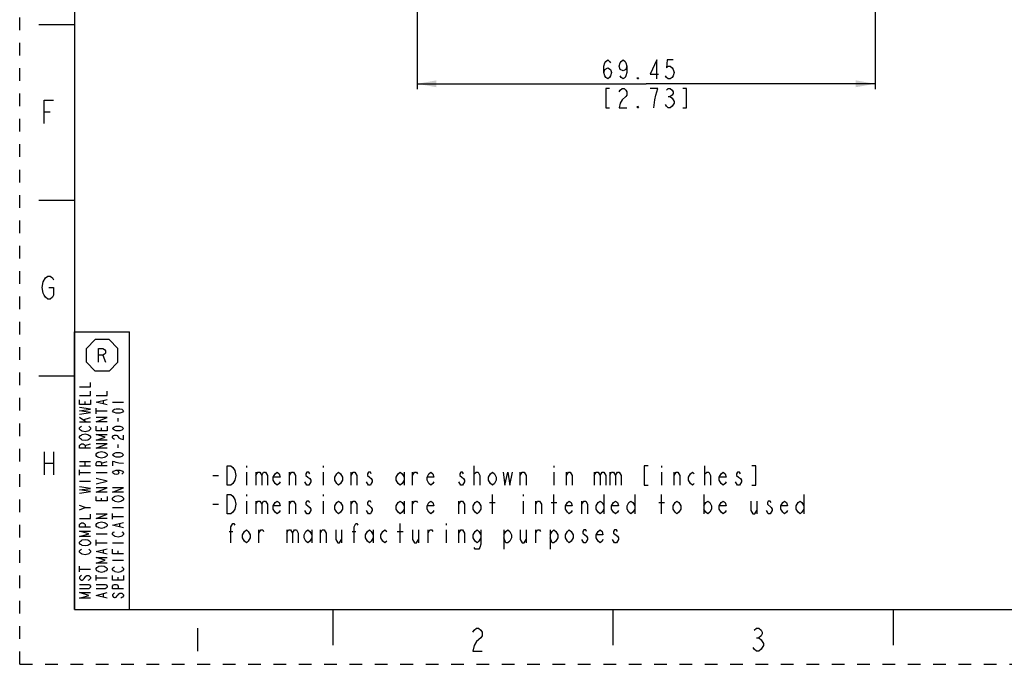
# Model space of a CAD drawing. Units: millimetres. Extents: x 0 to 350, y 0 to 248.
# Drawn here: x 0 to 149, y 0 to 98 of the extents above; entities that cross this region are included whole.
import ezdxf

# ---------------------------------------------------------------- set-up
doc = ezdxf.new("R2010")
doc.units = ezdxf.units.MM
doc.header["$LTSCALE"] = 19.25
doc.linetypes.add('DASHED', pattern=[0.2, 0.1, -0.1])
doc.linetypes.add('HIDDEN', pattern=[0.2, 0.1, -0.1])
doc.layers.get('0').update_dxf_attribs({"linetype": 'CONTINUOUS'})
doc.layers.add('DEFAULT_2', color=8, linetype='HIDDEN')
doc.styles.get("Standard").update_dxf_attribs({"font": 'txt', "width": 0.8})
doc.dimstyles.new('DIMSTYLE_1', dxfattribs={"dimtxt": 2.916667, "dimasz": 2.916667, "dimexe": 1, "dimexo": 0, "dimgap": 0.875, "dimtad": 1, "dimdec": 3, "dimdsep": 46, "dimtxsty": 'Standard', "dimblk": '_FILLED', "dimblk1": '_FILLED', "dimblk2": '_FILLED', "dimcen": 0.09, "dimadec": 3, "dimazin": 2, "dimtp": 0.3, "dimtm": 0.3, "dimtfac": 1, "dimtdec": 3, "dimtofl": 0, "dimtmove": 0, "dimatfit": 3, "dimldrblk": '_FILLED', "dimfxl": 1, "dimtolj": 1, "dimarcsym": 0})

# ---------------------------------------------------------------- blocks, each defined once
blk = doc.blocks.new('_FILLED')
at = {"color": 0, "linetype": 'ByBlock'}
blk.add_solid([(0, 0), (-1, 0.179), (-1, -0.179)], dxfattribs=at)
blk = doc.blocks.new('*D3')
at = {"color": 2, "linetype": 'Continuous', "transparency": 16777216}
for p, q in [((60.32, 126.47), (60.32, 87.28)), ((129.77, 126.47), (129.77, 87.28)), ((60.32, 88.11), (95.05, 88.11)), ((129.77, 88.11), (95.05, 88.11))]:
    blk.add_line(p, q, dxfattribs=at)
at = {"color": 2, "linetype": 'Continuous', "transparency": 16777216, "xscale": 2.9166666667, "yscale": 2.9166666667, "zscale": 2.9166666667, "rotation": 180}
blk.add_blockref('_FILLED', (60.32, 88.11), dxfattribs=at)
at = {"color": 2, "linetype": 'Continuous', "transparency": 16777216, "xscale": 2.9166666667, "yscale": 2.9166666667, "zscale": 2.9166666667}
blk.add_blockref('_FILLED', (129.77, 88.11), dxfattribs=at)
blk = doc.blocks.new('OCTA_R_BL7', base_point=(12.5, 46.91))
at = {"color": 2, "linetype": 'Continuous'}
for p, q in [((10.12, 47.96), (11.44, 49.29)), ((10.12, 45.85), (10.12, 47.96)), ((13.56, 49.29), (11.44, 49.29)), ((14.88, 47.96), (13.56, 49.29)), ((14.88, 45.85), (14.88, 47.96)), ((12.61, 46.91), (13, 45.86)), ((10.12, 45.85), (11.44, 44.52)), ((14.88, 45.85), (13.56, 44.52)), ((13.56, 44.52), (11.44, 44.52))]:
    blk.add_line(p, q, dxfattribs=at)
blk.add_lwpolyline([(11.96, 45.86), (11.96, 47.95), (12.61, 47.95), (12.87, 47.77), (13, 47.6), (13, 47.25), (12.87, 47.08), (12.61, 46.91), (11.96, 46.91)], dxfattribs=at)
blk = doc.blocks.new('*T21')
at = {"color": 2, "linetype": 'Continuous'}
for p, q in [((0, 0), (0, 42.14)), ((0, 42.14), (8.33, 42.14)), ((8.33, 0), (8.33, 42.14)), ((0, 0), (8.33, 0))]:
    blk.add_line(p, q, dxfattribs=at)

msp = doc.modelspace()

# ---------------------------------------------------------------- linework, layer by layer
at = {"color": 7, "linetype": 'Continuous'}
for p, q in [((8.3333, 239.1667), (8.3333, 8.3333)), ((8.3333, 97.0833), (2.9167, 97.0833)), ((8.3333, 70.4167), (2.9167, 70.4167)), ((8.3333, 43.75), (2.9167, 43.75)), ((8.3333, 8.3333), (341.6667, 8.3333)), ((47.5, 8.3333), (47.5, 2.9167)), ((90, 8.3333), (90, 2.9167)), ((132.5, 8.3333), (132.5, 2.9167))]:
    msp.add_line(p, q, dxfattribs=at)
at = {"color": 2, "linetype": 'Continuous'}
for p, q in [((96.7972, 87.3795), (95.6305, 87.3795)), ((98.4014, 86.1642), (98.693, 86.1642)), ((3.7371, 83.8517), (4.6121, 83.8517)), ((9.9167, 39.4583), (9.9167, 39.875)), ((11.5833, 38.0417), (11.5833, 38.875)), ((12.6944, 39.5417), (12.6944, 40.0417)), ((14.0833, 39.7917), (15.75, 39.7917)), ((10.0556, 36.7917), (9.0833, 37.4583)), ((9.6389, 37.125), (10.75, 37.4583)), ((11.5833, 38.4583), (13.25, 38.4583)), ((14.9167, 36.875), (14.9167, 37.375)), ((9.0833, 36.7917), (10.75, 36.7917)), ((12.4167, 35.4583), (12.4167, 35.875)), ((9.9167, 33.2083), (10.75, 33.4583)), ((14.9167, 32.875), (14.9167, 33.375)), ((3.7371, 32.2684), (3.7371, 28.7684)), ((5.1371, 32.2684), (5.1371, 28.7684)), ((3.7371, 30.5184), (5.1371, 30.5184)), ((9.0833, 30.7917), (10.75, 30.7917)), ((9.0833, 30.125), (10.75, 30.125)), ((9.9167, 30.125), (9.9167, 30.7917)), ((12.4167, 30.5417), (13.25, 30.7917)), ((34.3903, 30.1262), (34.3903, 29.8831)), ((46.057, 30.1262), (46.057, 29.8831)), ((68.9528, 27.2095), (68.9528, 30.1262)), ((81.057, 30.1262), (81.057, 29.8831)), ((97.3903, 30.1262), (97.3903, 29.8831)), ((103.9528, 27.2095), (103.9528, 30.1262)), ((9.0833, 28.7083), (9.0833, 29.5417)), ((9.0833, 29.125), (10.75, 29.125)), ((11.5833, 29.125), (13.25, 29.125)), ((29.2862, 28.6678), (30.1612, 28.6678)), ((34.3903, 29.154), (34.3903, 27.2095)), ((35.8487, 29.154), (35.8487, 27.2095)), ((40.9528, 27.2095), (40.9528, 29.154)), ((46.057, 29.154), (46.057, 27.2095)), ((50.2862, 27.2095), (50.2862, 29.154)), ((58.307, 29.154), (58.307, 27.2095)), ((59.6195, 27.2095), (59.6195, 29.154)), ((68.9528, 28.9109), (69.2445, 29.154)), ((75.9528, 27.2095), (75.9528, 29.154)), ((81.057, 29.154), (81.057, 27.2095)), ((82.9528, 27.2095), (82.9528, 29.154)), ((87.182, 29.154), (87.182, 27.2095)), ((89.5153, 29.154), (89.5153, 27.2095)), ((97.3903, 29.154), (97.3903, 27.2095)), ((99.2862, 27.2095), (99.2862, 29.154)), ((103.9528, 28.9109), (104.2445, 29.154)), ((9.0833, 27.7917), (10.75, 27.7917)), ((43.5778, 27.2095), (43.2862, 27.6956)), ((52.9112, 27.2095), (52.6195, 27.6956)), ((66.9112, 27.2095), (66.6195, 27.6956)), ((34.3903, 25.7512), (34.3903, 25.5081)), ((46.057, 25.7512), (46.057, 25.5081)), ((71.7237, 22.8345), (71.7237, 25.7512)), ((76.3903, 25.7512), (76.3903, 25.5081)), ((81.057, 22.8345), (81.057, 25.7512)), ((88.6403, 25.7512), (88.6403, 22.8345)), ((93.307, 25.7512), (93.307, 22.8345)), ((97.3903, 22.8345), (97.3903, 25.7512)), ((103.807, 25.7512), (103.807, 22.8345)), ((118.9737, 25.7512), (118.9737, 22.8345)), ((9.9167, 23.7917), (9.0833, 24.125)), ((12.4167, 24.7917), (12.4167, 25.2083)), ((29.2862, 24.2928), (30.1612, 24.2928)), ((34.3903, 24.779), (34.3903, 22.8345)), ((35.8487, 24.779), (35.8487, 22.8345)), ((40.9528, 22.8345), (40.9528, 24.779)), ((46.057, 24.779), (46.057, 22.8345)), ((50.2862, 22.8345), (50.2862, 24.779)), ((58.307, 24.779), (58.307, 22.8345)), ((59.6195, 22.8345), (59.6195, 24.779)), ((66.6195, 22.8345), (66.6195, 24.779)), ((71.2862, 24.5359), (72.1612, 24.5359)), ((76.3903, 24.779), (76.3903, 22.8345)), ((78.2862, 22.8345), (78.2862, 24.779)), ((80.6195, 24.5359), (81.4945, 24.5359)), ((85.2862, 22.8345), (85.2862, 24.779)), ((96.9528, 24.5359), (97.8278, 24.5359)), ((111.8278, 24.779), (111.8278, 22.8345)), ((14.0833, 23.7917), (15.75, 23.7917)), ((14.0833, 22.0417), (14.0833, 22.875)), ((14.0833, 22.4583), (15.75, 22.4583)), ((43.5778, 22.8345), (43.2862, 23.3206)), ((52.9112, 22.8345), (52.6195, 23.3206)), ((15.1944, 20.875), (15.1944, 21.375)), ((57.7237, 18.4595), (57.7237, 21.3762)), ((64.7237, 21.3762), (64.7237, 21.1331)), ((11.5833, 19.7917), (13.25, 19.7917)), ((31.7653, 20.1609), (32.3487, 20.1609)), ((36.2862, 18.4595), (36.2862, 20.404)), ((40.5153, 20.404), (40.5153, 18.4595)), ((44.307, 20.404), (44.307, 18.4595)), ((45.6195, 18.4595), (45.6195, 20.404)), ((48.8278, 20.404), (48.8278, 18.4595)), ((50.432, 20.1609), (51.0153, 20.1609)), ((53.6403, 20.404), (53.6403, 18.4595)), ((57.2862, 20.1609), (58.1612, 20.1609)), ((60.4945, 20.404), (60.4945, 18.4595)), ((61.9528, 18.4595), (61.9528, 20.404)), ((64.7237, 20.404), (64.7237, 18.4595)), ((66.6195, 18.4595), (66.6195, 20.404)), ((73.4737, 20.404), (73.4737, 17.4873)), ((76.8278, 20.404), (76.8278, 18.4595)), ((78.2862, 18.4595), (78.2862, 20.404)), ((80.4737, 20.404), (80.4737, 17.4873)), ((11.5833, 18.0417), (11.5833, 18.875)), ((11.5833, 18.4583), (13.25, 18.4583)), ((14.0833, 18.4583), (15.75, 18.4583)), ((12.6944, 16.875), (12.6944, 17.375)), ((14.9167, 16.7917), (14.9167, 17.2083)), ((14.0833, 15.7917), (15.75, 15.7917)), ((9.0833, 14.0417), (9.0833, 14.875)), ((9.0833, 14.4583), (10.75, 14.4583)), ((11.5833, 12.7083), (11.5833, 13.5417)), ((11.5833, 13.125), (13.25, 13.125)), ((14.9167, 12.7917), (14.9167, 13.2083)), ((12.6944, 10.2083), (12.6944, 10.7083)), ((26.9565, 5.4848), (26.9565, 1.9848)), ((111.7815, 4.0265), (112.1315, 4.0265))]:
    msp.add_line(p, q, dxfattribs=at)
for points in [[(88.6305, 89.8101), (88.7764, 90.2962), (89.2139, 90.5392), (89.6514, 90.2962), (89.7972, 89.8101), (89.6514, 89.3239), (89.5055, 89.0809), (89.2139, 88.8378), (88.9222, 89.0809), (88.7764, 89.3239), (88.6305, 89.8101), (88.6305, 90.7823), (88.7764, 91.2684), (88.9222, 91.5114), (89.2139, 91.7545), (89.5055, 91.5114), (89.6514, 91.2684)], [(92.1305, 90.7823), (91.9847, 90.2962), (91.5472, 90.0531), (91.1097, 90.2962), (90.9639, 90.7823), (91.1097, 91.2684), (91.2555, 91.5114), (91.5472, 91.7545), (91.8389, 91.5114), (91.9847, 91.2684), (92.1305, 90.7823), (92.1305, 89.8101), (91.9847, 89.3239), (91.8389, 89.0809), (91.5472, 88.8378), (91.2555, 89.0809), (91.1097, 89.3239)], [(96.6514, 88.8378), (96.6514, 91.7545), (95.6305, 89.567), (96.943, 89.567)], [(99.1305, 91.7545), (98.2555, 91.7545), (98.1097, 90.5392), (98.4014, 90.7823), (98.693, 90.7823), (98.9847, 90.5392), (99.1305, 90.2962), (99.2764, 89.8101), (99.1305, 89.3239), (98.9847, 89.0809), (98.693, 88.8378), (98.4014, 88.8378), (98.1097, 89.0809), (97.9639, 89.3239)], [(93.8805, 88.8378), (93.7347, 88.8378), (93.7347, 89.0809), (93.8805, 88.8378)], [(89.5055, 87.3795), (88.9222, 87.3795), (88.9222, 84.4628), (89.5055, 84.4628)], [(90.9639, 86.8934), (91.1097, 87.1364), (91.4014, 87.3795), (91.693, 87.3795), (91.9847, 87.1364), (92.1305, 86.8934), (92.1305, 86.4073), (91.9847, 86.1642)], [(96.2139, 84.4628), (96.3597, 85.6781), (96.5055, 86.4073), (96.7972, 87.3795)], [(98.1097, 87.1364), (98.4014, 87.3795), (98.693, 87.3795), (98.9847, 87.1364), (99.1305, 86.8934), (99.1305, 86.6503), (98.9847, 86.4073), (98.693, 86.1642), (98.9847, 85.9212)], [(100.5889, 84.4628), (101.1722, 84.4628), (101.1722, 87.3795), (100.5889, 87.3795)], [(3.7371, 82.1017), (3.7371, 85.6017), (5.1371, 85.6017)], [(91.9847, 86.1642), (91.4014, 85.6781), (91.1097, 85.192), (90.9639, 84.4628), (92.1305, 84.4628)], [(99.2764, 85.192), (98.9847, 84.7059), (98.693, 84.4628), (98.4014, 84.4628), (98.1097, 84.7059), (97.9639, 84.9489)], [(98.9847, 85.9212), (99.2764, 85.4351), (99.2764, 85.192)], [(93.8805, 84.4628), (93.7347, 84.4628), (93.7347, 84.7059), (93.8805, 84.4628)], [(3.5621, 58.0601), (3.9121, 58.6434), (4.2621, 58.9351), (4.6121, 58.9351), (4.9621, 58.6434), (5.1371, 58.3517)], [(4.4371, 57.1851), (5.1371, 57.1851), (5.1371, 56.0184), (4.9621, 55.7267), (4.6121, 55.4351), (4.2621, 55.4351), (3.9121, 55.7267), (3.7371, 56.0184), (3.5621, 56.3101), (3.3871, 57.1851), (3.5621, 58.0601)], [(9.0833, 42.125), (10.75, 42.125), (10.75, 42.7917)], [(9.0833, 40.7917), (10.75, 40.7917), (10.75, 41.4583)], [(11.5833, 40.7917), (13.25, 40.7917), (13.25, 41.4583)], [(10.75, 40.125), (10.75, 39.4583), (9.0833, 39.4583), (9.0833, 40.125)], [(9.0833, 37.9583), (10.75, 38.2083), (9.0833, 38.4583), (10.75, 38.7083), (9.0833, 38.9583)], [(13.25, 39.375), (11.5833, 39.7917), (13.25, 40.2083)], [(13.25, 36.7917), (11.5833, 36.7917), (13.25, 37.4583), (11.5833, 37.4583)], [(15.75, 38.4583), (15.6111, 38.2917), (15.4722, 38.2083), (15.1944, 38.125), (14.6389, 38.125), (14.3611, 38.2083), (14.2222, 38.2917), (14.0833, 38.4583), (14.2222, 38.625), (14.3611, 38.7083), (14.6389, 38.7917), (15.1944, 38.7917), (15.4722, 38.7083), (15.6111, 38.625), (15.75, 38.4583)], [(10.4722, 36.125), (10.6111, 36.0417), (10.75, 35.875), (10.75, 35.7083), (10.6111, 35.5417), (10.4722, 35.4583), (10.3333, 35.375), (9.9167, 35.2917), (9.5, 35.375), (9.3611, 35.4583), (9.2222, 35.5417), (9.0833, 35.7083), (9.0833, 35.875), (9.2222, 36.0417), (9.3611, 36.125)], [(13.25, 36.125), (13.25, 35.4583), (11.5833, 35.4583), (11.5833, 36.125)], [(15.75, 35.7917), (15.6111, 35.625), (15.4722, 35.5417), (15.1944, 35.4583), (14.6389, 35.4583), (14.3611, 35.5417), (14.2222, 35.625), (14.0833, 35.7917), (14.2222, 35.9583), (14.3611, 36.0417), (14.6389, 36.125), (15.1944, 36.125), (15.4722, 36.0417), (15.6111, 35.9583), (15.75, 35.7917)], [(10.4722, 34.7917), (10.6111, 34.7083), (10.75, 34.5417), (10.75, 34.375), (10.6111, 34.2083), (10.4722, 34.125), (10.3333, 34.0417), (9.9167, 33.9583), (9.5, 34.0417), (9.3611, 34.125), (9.2222, 34.2083), (9.0833, 34.375), (9.0833, 34.5417), (9.2222, 34.7083), (9.3611, 34.7917), (9.5, 34.875), (9.9167, 34.9583), (10.3333, 34.875), (10.4722, 34.7917)], [(13.25, 34.0417), (11.5833, 34.0417), (12.9722, 34.4583), (11.5833, 34.875), (13.25, 34.875)], [(14.3611, 34.125), (14.2222, 34.2083), (14.0833, 34.375), (14.0833, 34.5417), (14.2222, 34.7083), (14.3611, 34.7917), (14.6389, 34.7917), (14.7778, 34.7083), (14.9167, 34.5417), (15.0556, 34.375), (15.3333, 34.2083), (15.75, 34.125), (15.75, 34.7917)], [(10.75, 32.7917), (9.0833, 32.7917), (9.0833, 33.2083), (9.2222, 33.375), (9.3611, 33.4583), (9.6389, 33.4583), (9.7778, 33.375), (9.9167, 33.2083), (9.9167, 32.7917)], [(13.25, 32.7917), (11.5833, 32.7917), (13.25, 33.4583), (11.5833, 33.4583)], [(12.9722, 32.125), (13.1111, 32.0417), (13.25, 31.875), (13.25, 31.7083), (13.1111, 31.5417), (12.9722, 31.4583), (12.8333, 31.375), (12.4167, 31.2917), (12, 31.375), (11.8611, 31.4583), (11.7222, 31.5417), (11.5833, 31.7083), (11.5833, 31.875), (11.7222, 32.0417), (11.8611, 32.125), (12, 32.2083), (12.4167, 32.2917), (12.8333, 32.2083), (12.9722, 32.125)], [(15.75, 31.7917), (15.6111, 31.625), (15.4722, 31.5417), (15.1944, 31.4583), (14.6389, 31.4583), (14.3611, 31.5417), (14.2222, 31.625), (14.0833, 31.7917), (14.2222, 31.9583), (14.3611, 32.0417), (14.6389, 32.125), (15.1944, 32.125), (15.4722, 32.0417), (15.6111, 31.9583), (15.75, 31.7917)], [(13.25, 30.125), (11.5833, 30.125), (11.5833, 30.5417), (11.7222, 30.7083), (11.8611, 30.7917), (12.1389, 30.7917), (12.2778, 30.7083), (12.4167, 30.5417), (12.4167, 30.125)], [(15.75, 30.4583), (15.0556, 30.5417), (14.6389, 30.625), (14.3611, 30.7083), (14.0833, 30.7917), (14.0833, 30.125)], [(31.4737, 30.1262), (32.057, 30.1262), (32.3487, 29.8831)], [(32.6403, 27.9387), (32.3487, 27.4526), (32.057, 27.2095), (31.4737, 27.2095), (31.4737, 30.1262)], [(32.3487, 29.8831), (32.6403, 29.397), (32.7862, 28.6678), (32.6403, 27.9387)], [(95.3487, 30.1262), (94.7653, 30.1262), (94.7653, 27.2095), (95.3487, 27.2095)], [(111.0987, 27.2095), (111.682, 27.2095), (111.682, 30.1262), (111.0987, 30.1262)], [(14.6389, 29.4583), (14.9167, 29.375), (15.0556, 29.125), (14.9167, 28.875), (14.6389, 28.7917), (14.3611, 28.875), (14.2222, 28.9583), (14.0833, 29.125), (14.2222, 29.2917), (14.3611, 29.375), (14.6389, 29.4583), (15.1944, 29.4583), (15.4722, 29.375), (15.6111, 29.2917), (15.75, 29.125), (15.6111, 28.9583), (15.4722, 28.875)], [(35.8487, 28.6678), (36.1403, 29.154), (36.432, 29.154), (36.7237, 28.6678), (36.7237, 27.2095)], [(36.7237, 28.6678), (37.0153, 29.154), (37.307, 29.154), (37.5987, 28.6678), (37.5987, 27.2095)], [(39.4945, 27.6956), (39.3487, 27.4526), (39.057, 27.2095), (38.7653, 27.4526), (38.4737, 27.9387), (38.4737, 28.4248), (38.7653, 28.9109), (39.057, 29.154), (39.3487, 28.9109), (39.4945, 28.4248), (38.4737, 28.4248)], [(40.9528, 28.6678), (41.2445, 29.154), (41.5362, 29.154), (41.8278, 28.6678), (41.8278, 27.2095)], [(44.0153, 28.9109), (43.8695, 29.154), (43.5778, 29.154), (43.432, 28.9109), (43.432, 28.6678), (43.7237, 28.4248), (44.0153, 28.1817), (44.1612, 27.9387), (44.1612, 27.6956), (44.0153, 27.4526), (43.8695, 27.2095), (43.5778, 27.2095)], [(48.9737, 27.9387), (48.682, 27.4526), (48.3903, 27.2095), (48.0987, 27.4526), (47.807, 27.9387), (47.807, 28.4248), (48.0987, 28.9109), (48.3903, 29.154), (48.682, 28.9109), (48.9737, 28.4248), (48.9737, 27.9387)], [(50.2862, 28.6678), (50.5778, 29.154), (50.8695, 29.154), (51.1612, 28.6678), (51.1612, 27.2095)], [(53.3487, 28.9109), (53.2028, 29.154), (52.9112, 29.154), (52.7653, 28.9109), (52.7653, 28.6678), (53.057, 28.4248), (53.3487, 28.1817), (53.4945, 27.9387), (53.4945, 27.6956), (53.3487, 27.4526), (53.2028, 27.2095), (52.9112, 27.2095)], [(58.307, 27.9387), (58.0153, 27.4526), (57.7237, 27.2095), (57.432, 27.4526), (57.1403, 27.9387), (57.1403, 28.4248), (57.432, 28.9109), (57.7237, 29.154), (58.0153, 28.9109), (58.307, 28.4248)], [(59.6195, 28.6678), (59.9112, 29.154), (60.2028, 29.154), (60.3487, 28.9109)], [(62.8278, 27.6956), (62.682, 27.4526), (62.3903, 27.2095), (62.0987, 27.4526), (61.807, 27.9387), (61.807, 28.4248), (62.0987, 28.9109), (62.3903, 29.154), (62.682, 28.9109), (62.8278, 28.4248), (61.807, 28.4248)], [(67.3487, 28.9109), (67.2028, 29.154), (66.9112, 29.154), (66.7653, 28.9109), (66.7653, 28.6678), (67.057, 28.4248), (67.3487, 28.1817), (67.4945, 27.9387), (67.4945, 27.6956), (67.3487, 27.4526), (67.2028, 27.2095), (66.9112, 27.2095)], [(69.2445, 29.154), (69.5362, 29.154), (69.8278, 28.6678), (69.8278, 27.2095)], [(72.307, 27.9387), (72.0153, 27.4526), (71.7237, 27.2095), (71.432, 27.4526), (71.1403, 27.9387), (71.1403, 28.4248), (71.432, 28.9109), (71.7237, 29.154), (72.0153, 28.9109), (72.307, 28.4248), (72.307, 27.9387)], [(73.3278, 29.154), (73.6195, 27.2095), (74.057, 29.154), (74.3487, 27.2095), (74.7862, 29.154)], [(75.9528, 28.6678), (76.2445, 29.154), (76.5362, 29.154), (76.8278, 28.6678), (76.8278, 27.2095)], [(82.9528, 28.6678), (83.2445, 29.154), (83.5362, 29.154), (83.8278, 28.6678), (83.8278, 27.2095)], [(87.182, 28.6678), (87.4737, 29.154), (87.7653, 29.154), (88.057, 28.6678), (88.057, 27.2095)], [(88.057, 28.6678), (88.3487, 29.154), (88.6403, 29.154), (88.932, 28.6678), (88.932, 27.2095)], [(89.5153, 28.6678), (89.807, 29.154), (90.0987, 29.154), (90.3903, 28.6678), (90.3903, 27.2095)], [(90.3903, 28.6678), (90.682, 29.154), (90.9737, 29.154), (91.2653, 28.6678), (91.2653, 27.2095)], [(99.2862, 28.6678), (99.5778, 29.154), (99.8695, 29.154), (100.1612, 28.6678), (100.1612, 27.2095)], [(102.3487, 27.4526), (102.057, 27.2095), (101.7653, 27.4526), (101.4737, 27.9387), (101.4737, 28.4248), (101.7653, 28.9109), (102.057, 29.154), (102.3487, 28.9109)], [(104.2445, 29.154), (104.5362, 29.154), (104.8278, 28.6678), (104.8278, 27.2095)], [(107.1612, 27.6956), (107.0153, 27.4526), (106.7237, 27.2095), (106.432, 27.4526), (106.1403, 27.9387), (106.1403, 28.4248), (106.432, 28.9109), (106.7237, 29.154), (107.0153, 28.9109), (107.1612, 28.4248), (106.1403, 28.4248)], [(109.3487, 28.9109), (109.2028, 29.154), (108.9112, 29.154), (108.7653, 28.9109), (108.7653, 28.6678), (109.057, 28.4248), (109.3487, 28.1817), (109.4945, 27.9387), (109.4945, 27.6956)], [(9.0833, 25.9583), (10.75, 26.2083), (9.0833, 26.4583), (10.75, 26.7083), (9.0833, 26.9583)], [(11.5833, 27.375), (13.25, 27.7917), (11.5833, 28.2083)], [(109.4945, 27.6956), (109.2028, 27.2095), (108.9112, 27.2095), (108.7653, 27.4526), (108.6195, 27.6956)], [(13.25, 26.125), (11.5833, 26.125), (13.25, 26.7917), (11.5833, 26.7917)], [(13.25, 25.4583), (13.25, 24.7917), (11.5833, 24.7917), (11.5833, 25.4583)], [(15.75, 26.125), (14.0833, 26.125), (15.75, 26.7917), (14.0833, 26.7917)], [(15.4722, 25.4583), (15.6111, 25.375), (15.75, 25.2083), (15.75, 25.0417), (15.6111, 24.875), (15.4722, 24.7917), (15.3333, 24.7083), (14.9167, 24.625), (14.5, 24.7083), (14.3611, 24.7917), (14.2222, 24.875), (14.0833, 25.0417), (14.0833, 25.2083), (14.2222, 25.375), (14.3611, 25.4583), (14.5, 25.5417), (14.9167, 25.625), (15.3333, 25.5417), (15.4722, 25.4583)], [(31.4737, 25.7512), (32.057, 25.7512), (32.3487, 25.5081)], [(32.6403, 23.5637), (32.3487, 23.0776), (32.057, 22.8345), (31.4737, 22.8345), (31.4737, 25.7512)], [(32.3487, 25.5081), (32.6403, 25.022), (32.7862, 24.2928), (32.6403, 23.5637)], [(35.8487, 24.2928), (36.1403, 24.779), (36.432, 24.779), (36.7237, 24.2928), (36.7237, 22.8345)], [(36.7237, 24.2928), (37.0153, 24.779), (37.307, 24.779), (37.5987, 24.2928), (37.5987, 22.8345)], [(39.4945, 23.3206), (39.3487, 23.0776), (39.057, 22.8345), (38.7653, 23.0776), (38.4737, 23.5637), (38.4737, 24.0498), (38.7653, 24.5359), (39.057, 24.779), (39.3487, 24.5359), (39.4945, 24.0498), (38.4737, 24.0498)], [(40.9528, 24.2928), (41.2445, 24.779), (41.5362, 24.779), (41.8278, 24.2928), (41.8278, 22.8345)], [(44.0153, 24.5359), (43.8695, 24.779), (43.5778, 24.779), (43.432, 24.5359), (43.432, 24.2928), (43.7237, 24.0498), (44.0153, 23.8067), (44.1612, 23.5637), (44.1612, 23.3206), (44.0153, 23.0776), (43.8695, 22.8345), (43.5778, 22.8345)], [(48.9737, 23.5637), (48.682, 23.0776), (48.3903, 22.8345), (48.0987, 23.0776), (47.807, 23.5637), (47.807, 24.0498), (48.0987, 24.5359), (48.3903, 24.779), (48.682, 24.5359), (48.9737, 24.0498), (48.9737, 23.5637)], [(50.2862, 24.2928), (50.5778, 24.779), (50.8695, 24.779), (51.1612, 24.2928), (51.1612, 22.8345)], [(53.3487, 24.5359), (53.2028, 24.779), (52.9112, 24.779), (52.7653, 24.5359), (52.7653, 24.2928), (53.057, 24.0498), (53.3487, 23.8067), (53.4945, 23.5637), (53.4945, 23.3206), (53.3487, 23.0776), (53.2028, 22.8345), (52.9112, 22.8345)], [(58.307, 23.5637), (58.0153, 23.0776), (57.7237, 22.8345), (57.432, 23.0776), (57.1403, 23.5637), (57.1403, 24.0498), (57.432, 24.5359), (57.7237, 24.779), (58.0153, 24.5359), (58.307, 24.0498)], [(59.6195, 24.2928), (59.9112, 24.779), (60.2028, 24.779), (60.3487, 24.5359)], [(62.8278, 23.3206), (62.682, 23.0776), (62.3903, 22.8345), (62.0987, 23.0776), (61.807, 23.5637), (61.807, 24.0498), (62.0987, 24.5359), (62.3903, 24.779), (62.682, 24.5359), (62.8278, 24.0498), (61.807, 24.0498)], [(66.6195, 24.2928), (66.9112, 24.779), (67.2028, 24.779), (67.4945, 24.2928), (67.4945, 22.8345)], [(69.9737, 23.5637), (69.682, 23.0776), (69.3903, 22.8345), (69.0987, 23.0776), (68.807, 23.5637), (68.807, 24.0498), (69.0987, 24.5359), (69.3903, 24.779), (69.682, 24.5359), (69.9737, 24.0498), (69.9737, 23.5637)], [(78.2862, 24.2928), (78.5778, 24.779), (78.8695, 24.779), (79.1612, 24.2928), (79.1612, 22.8345)], [(83.8278, 23.3206), (83.682, 23.0776), (83.3903, 22.8345), (83.0987, 23.0776), (82.807, 23.5637), (82.807, 24.0498), (83.0987, 24.5359), (83.3903, 24.779), (83.682, 24.5359), (83.8278, 24.0498), (82.807, 24.0498)], [(85.2862, 24.2928), (85.5778, 24.779), (85.8695, 24.779), (86.1612, 24.2928), (86.1612, 22.8345)], [(88.6403, 23.5637), (88.3487, 23.0776), (88.057, 22.8345), (87.7653, 23.0776), (87.4737, 23.5637), (87.4737, 24.0498), (87.7653, 24.5359), (88.057, 24.779), (88.3487, 24.5359), (88.6403, 24.0498)], [(90.8278, 23.3206), (90.682, 23.0776), (90.3903, 22.8345), (90.0987, 23.0776), (89.807, 23.5637), (89.807, 24.0498), (90.0987, 24.5359), (90.3903, 24.779), (90.682, 24.5359), (90.8278, 24.0498), (89.807, 24.0498)], [(93.307, 23.5637), (93.0153, 23.0776), (92.7237, 22.8345), (92.432, 23.0776), (92.1403, 23.5637), (92.1403, 24.0498), (92.432, 24.5359), (92.7237, 24.779), (93.0153, 24.5359), (93.307, 24.0498)], [(100.307, 23.5637), (100.0153, 23.0776), (99.7237, 22.8345), (99.432, 23.0776), (99.1403, 23.5637), (99.1403, 24.0498), (99.432, 24.5359), (99.7237, 24.779), (100.0153, 24.5359), (100.307, 24.0498), (100.307, 23.5637)], [(103.807, 24.0498), (104.0987, 24.5359), (104.3903, 24.779), (104.682, 24.5359), (104.9737, 24.0498), (104.9737, 23.5637), (104.682, 23.0776), (104.3903, 22.8345), (104.0987, 23.0776), (103.807, 23.5637)], [(107.1612, 23.3206), (107.0153, 23.0776), (106.7237, 22.8345), (106.432, 23.0776), (106.1403, 23.5637), (106.1403, 24.0498), (106.432, 24.5359), (106.7237, 24.779), (107.0153, 24.5359), (107.1612, 24.0498), (106.1403, 24.0498)], [(110.9528, 24.779), (110.9528, 23.3206), (111.2445, 22.8345), (111.5362, 22.8345), (111.8278, 23.3206)], [(113.432, 24.2928), (114.0153, 23.8067), (114.1612, 23.5637), (114.1612, 23.3206), (114.0153, 23.0776), (113.8695, 22.8345), (113.5778, 22.8345), (113.432, 23.0776), (113.2862, 23.3206)], [(114.0153, 24.5359), (113.8695, 24.779), (113.5778, 24.779), (113.432, 24.5359), (113.432, 24.2928)], [(116.4945, 23.3206), (116.3487, 23.0776), (116.057, 22.8345), (115.7653, 23.0776), (115.4737, 23.5637), (115.4737, 24.0498), (115.7653, 24.5359), (116.057, 24.779), (116.3487, 24.5359), (116.4945, 24.0498), (115.4737, 24.0498)], [(118.9737, 23.5637), (118.682, 23.0776), (118.3903, 22.8345), (118.0987, 23.0776), (117.807, 23.5637), (117.807, 24.0498), (118.0987, 24.5359), (118.3903, 24.779), (118.682, 24.5359), (118.9737, 24.0498)], [(9.0833, 23.4583), (9.9167, 23.7917), (10.75, 23.7917)], [(9.0833, 22.125), (10.75, 22.125), (10.75, 22.7917)], [(13.25, 22.125), (11.5833, 22.125), (13.25, 22.7917), (11.5833, 22.7917)], [(10.75, 20.7917), (9.0833, 20.7917), (9.0833, 21.2083), (9.2222, 21.375), (9.3611, 21.4583), (9.6389, 21.4583), (9.7778, 21.375), (9.9167, 21.2083), (9.9167, 20.7917)], [(12.9722, 21.4583), (13.1111, 21.375), (13.25, 21.2083), (13.25, 21.0417), (13.1111, 20.875), (12.9722, 20.7917), (12.8333, 20.7083), (12.4167, 20.625), (12, 20.7083), (11.8611, 20.7917), (11.7222, 20.875), (11.5833, 21.0417), (11.5833, 21.2083), (11.7222, 21.375), (11.8611, 21.4583), (12, 21.5417), (12.4167, 21.625), (12.8333, 21.5417), (12.9722, 21.4583)], [(15.75, 20.7083), (14.0833, 21.125), (15.75, 21.5417)], [(32.057, 18.4595), (32.057, 20.8901), (32.3487, 21.3762), (32.4945, 21.3762), (32.6403, 21.1331)], [(50.7237, 18.4595), (50.7237, 20.8901), (51.0153, 21.3762), (51.1612, 21.3762), (51.307, 21.1331)], [(10.75, 19.375), (9.0833, 19.375), (10.4722, 19.7917), (9.0833, 20.2083), (10.75, 20.2083)], [(15.4722, 20.125), (15.6111, 20.0417), (15.75, 19.875), (15.75, 19.7083), (15.6111, 19.5417), (15.4722, 19.4583), (15.3333, 19.375), (14.9167, 19.2917), (14.5, 19.375), (14.3611, 19.4583), (14.2222, 19.5417), (14.0833, 19.7083), (14.0833, 19.875), (14.2222, 20.0417), (14.3611, 20.125)], [(34.9737, 19.1887), (34.682, 18.7026), (34.3903, 18.4595), (34.0987, 18.7026), (33.807, 19.1887), (33.807, 19.6748), (34.0987, 20.1609), (34.3903, 20.404), (34.682, 20.1609), (34.9737, 19.6748), (34.9737, 19.1887)], [(36.2862, 19.9178), (36.5778, 20.404), (36.8695, 20.404), (37.0153, 20.1609)], [(40.5153, 19.9178), (40.807, 20.404), (41.0987, 20.404), (41.3903, 19.9178), (41.3903, 18.4595)], [(41.3903, 19.9178), (41.682, 20.404), (41.9737, 20.404), (42.2653, 19.9178), (42.2653, 18.4595)], [(44.307, 19.1887), (44.0153, 18.7026), (43.7237, 18.4595), (43.432, 18.7026), (43.1403, 19.1887), (43.1403, 19.6748), (43.432, 20.1609), (43.7237, 20.404), (44.0153, 20.1609), (44.307, 19.6748)], [(45.6195, 19.9178), (45.9112, 20.404), (46.2028, 20.404), (46.4945, 19.9178), (46.4945, 18.4595)], [(47.9528, 20.404), (47.9528, 18.9456), (48.2445, 18.4595), (48.5362, 18.4595), (48.8278, 18.9456)], [(53.6403, 19.1887), (53.3487, 18.7026), (53.057, 18.4595), (52.7653, 18.7026), (52.4737, 19.1887), (52.4737, 19.6748), (52.7653, 20.1609), (53.057, 20.404), (53.3487, 20.1609), (53.6403, 19.6748)], [(55.682, 18.7026), (55.3903, 18.4595), (55.0987, 18.7026), (54.807, 19.1887), (54.807, 19.6748), (55.0987, 20.1609), (55.3903, 20.404), (55.682, 20.1609)], [(59.6195, 20.404), (59.6195, 18.9456), (59.9112, 18.4595), (60.2028, 18.4595), (60.4945, 18.9456)], [(61.9528, 19.9178), (62.2445, 20.404), (62.5362, 20.404), (62.682, 20.1609)], [(66.6195, 19.9178), (66.9112, 20.404), (67.2028, 20.404), (67.4945, 19.9178), (67.4945, 18.4595)], [(69.9737, 19.1887), (69.682, 18.7026), (69.3903, 18.4595), (69.0987, 18.7026), (68.807, 19.1887), (68.807, 19.6748), (69.0987, 20.1609), (69.3903, 20.404), (69.682, 20.1609), (69.9737, 19.6748)], [(69.9737, 20.404), (69.9737, 18.2165), (69.8278, 17.7303), (69.682, 17.4873), (69.0987, 17.4873), (68.9528, 17.7303)], [(73.4737, 19.6748), (73.7653, 20.1609), (74.057, 20.404), (74.3487, 20.1609), (74.6403, 19.6748), (74.6403, 19.1887), (74.3487, 18.7026), (74.057, 18.4595), (73.7653, 18.4595), (73.4737, 19.1887)], [(75.9528, 20.404), (75.9528, 18.9456), (76.2445, 18.4595), (76.5362, 18.4595), (76.8278, 18.9456)], [(78.2862, 19.9178), (78.5778, 20.404), (78.8695, 20.404), (79.0153, 20.1609)], [(80.4737, 19.6748), (80.7653, 20.1609), (81.057, 20.404), (81.3487, 20.1609), (81.6403, 19.6748), (81.6403, 19.1887), (81.3487, 18.7026), (81.057, 18.4595), (80.7653, 18.4595), (80.4737, 19.1887)], [(83.9737, 19.1887), (83.682, 18.7026), (83.3903, 18.4595), (83.0987, 18.7026), (82.807, 19.1887), (82.807, 19.6748), (83.0987, 20.1609), (83.3903, 20.404), (83.682, 20.1609), (83.9737, 19.6748), (83.9737, 19.1887)], [(86.0153, 19.4317), (86.1612, 19.1887), (86.1612, 18.9456), (86.0153, 18.7026), (85.8695, 18.4595), (85.5778, 18.4595), (85.432, 18.7026), (85.2862, 18.9456)], [(86.0153, 20.1609), (85.8695, 20.404), (85.5778, 20.404), (85.432, 20.1609), (85.432, 19.9178), (86.0153, 19.4317)], [(88.4945, 18.9456), (88.3487, 18.7026), (88.057, 18.4595), (87.7653, 18.7026), (87.4737, 19.1887), (87.4737, 19.6748), (87.7653, 20.1609), (88.057, 20.404), (88.3487, 20.1609), (88.4945, 19.6748), (87.4737, 19.6748)], [(90.0987, 19.9178), (90.682, 19.4317), (90.8278, 19.1887), (90.8278, 18.9456), (90.682, 18.7026), (90.5362, 18.4595), (90.2445, 18.4595), (90.0987, 18.7026), (89.9528, 18.9456)], [(90.682, 20.1609), (90.5362, 20.404), (90.2445, 20.404), (90.0987, 20.1609), (90.0987, 19.9178)], [(10.4722, 18.7917), (10.6111, 18.7083), (10.75, 18.5417), (10.75, 18.375), (10.6111, 18.2083), (10.4722, 18.125), (10.3333, 18.0417), (9.9167, 17.9583), (9.5, 18.0417), (9.3611, 18.125), (9.2222, 18.2083), (9.0833, 18.375), (9.0833, 18.5417), (9.2222, 18.7083), (9.3611, 18.7917), (9.5, 18.875), (9.9167, 18.9583), (10.3333, 18.875), (10.4722, 18.7917)], [(10.4722, 17.4583), (10.6111, 17.375), (10.75, 17.2083), (10.75, 17.0417), (10.6111, 16.875), (10.4722, 16.7917), (10.3333, 16.7083), (9.9167, 16.625), (9.5, 16.7083), (9.3611, 16.7917), (9.2222, 16.875), (9.0833, 17.0417), (9.0833, 17.2083), (9.2222, 17.375), (9.3611, 17.4583)], [(13.25, 16.7083), (11.5833, 17.125), (13.25, 17.5417)], [(15.75, 16.7917), (14.0833, 16.7917), (14.0833, 17.4583)], [(13.25, 15.375), (11.5833, 15.375), (12.9722, 15.7917), (11.5833, 16.2083), (13.25, 16.2083)], [(12.9722, 14.7917), (13.1111, 14.7083), (13.25, 14.5417), (13.25, 14.375), (13.1111, 14.2083), (12.9722, 14.125), (12.8333, 14.0417), (12.4167, 13.9583), (12, 14.0417), (11.8611, 14.125), (11.7222, 14.2083), (11.5833, 14.375), (11.5833, 14.5417), (11.7222, 14.7083), (11.8611, 14.7917), (12, 14.875), (12.4167, 14.9583), (12.8333, 14.875), (12.9722, 14.7917)], [(9.3611, 13.4583), (9.2222, 13.375), (9.0833, 13.2083), (9.0833, 13.0417), (9.2222, 12.875), (9.3611, 12.7917), (9.5, 12.7917), (9.6389, 12.875), (9.7778, 13.0417), (9.9167, 13.2083), (10.0556, 13.375), (10.1944, 13.4583), (10.4722, 13.4583), (10.6111, 13.375), (10.75, 13.2083), (10.75, 13.0417), (10.6111, 12.875), (10.4722, 12.7917), (10.3333, 12.7083)], [(15.4722, 14.7917), (15.6111, 14.7083), (15.75, 14.5417), (15.75, 14.375), (15.6111, 14.2083), (15.4722, 14.125), (15.3333, 14.0417), (14.9167, 13.9583), (14.5, 14.0417), (14.3611, 14.125), (14.2222, 14.2083), (14.0833, 14.375), (14.0833, 14.5417), (14.2222, 14.7083), (14.3611, 14.7917)], [(15.75, 13.4583), (15.75, 12.7917), (14.0833, 12.7917), (14.0833, 13.4583)], [(9.0833, 12.125), (10.4722, 12.125), (10.6111, 12.0417), (10.75, 11.875), (10.75, 11.7083), (10.6111, 11.5417), (10.4722, 11.4583), (9.0833, 11.4583)], [(11.5833, 12.125), (12.9722, 12.125), (13.1111, 12.0417), (13.25, 11.875), (13.25, 11.7083), (13.1111, 11.5417), (12.9722, 11.4583), (11.5833, 11.4583)], [(15.75, 11.4583), (14.0833, 11.4583), (14.0833, 11.875), (14.2222, 12.0417), (14.3611, 12.125), (14.6389, 12.125), (14.7778, 12.0417), (14.9167, 11.875), (14.9167, 11.4583)], [(10.75, 10.0417), (9.0833, 10.0417), (10.4722, 10.4583), (9.0833, 10.875), (10.75, 10.875)], [(13.25, 10.0417), (11.5833, 10.4583), (13.25, 10.875)], [(14.3611, 10.7917), (14.2222, 10.7083), (14.0833, 10.5417), (14.0833, 10.375), (14.2222, 10.2083), (14.3611, 10.125), (14.5, 10.125), (14.6389, 10.2083), (14.7778, 10.375), (14.9167, 10.5417), (15.0556, 10.7083), (15.1944, 10.7917), (15.4722, 10.7917), (15.6111, 10.7083), (15.75, 10.5417), (15.75, 10.375), (15.6111, 10.2083), (15.4722, 10.125), (15.3333, 10.0417)], [(68.7565, 4.9015), (68.9315, 5.1931), (69.2815, 5.4848), (69.6315, 5.4848), (69.9815, 5.1931), (70.1565, 4.9015), (70.1565, 4.3181), (69.9815, 4.0265)], [(111.4315, 5.1931), (111.7815, 5.4848), (112.1315, 5.4848), (112.4815, 5.1931), (112.6565, 4.9015), (112.6565, 4.6098), (112.4815, 4.3181), (112.1315, 4.0265), (112.4815, 3.7348), (112.6565, 3.4431), (112.8315, 3.1515), (112.8315, 2.8598), (112.6565, 2.5681), (112.4815, 2.2765), (112.1315, 1.9848), (111.7815, 1.9848), (111.4315, 2.2765), (111.2565, 2.5681)], [(69.9815, 4.0265), (69.2815, 3.4431), (68.9315, 2.8598), (68.7565, 1.9848), (70.1565, 1.9848)]]:
    msp.add_lwpolyline(points, dxfattribs=at)
at = {"layer": 'DEFAULT_2', "color": 8, "linetype": 'DASHED'}
for q in [(0, 247.5), (350, 0)]:
    msp.add_line((0, 0), q, dxfattribs=at)

# ---------------------------------------------------------------- block references
msp.add_blockref('*T21', (8.3333, 8.3333))
at = {"color": 2, "linetype": 'Continuous'}
msp.add_blockref('OCTA_R_BL7', (12.5, 46.9052), dxfattribs=at)

# ---------------------------------------------------------------- dimensions: what is measured, and where the dimension line sits
dim = msp.add_linear_dim(base=(129.7722, 88.1087), p1=(60.3222, 126.4701), p2=(129.7722, 126.4701), text='<>\\P[]', dimstyle='DIMSTYLE_1', dxfattribs=at)
dim.commit()
dim.dimension.update_dxf_attribs({"geometry": '*D3', "text_midpoint": (88.0472, 88.1087), "dimtype": 160})

doc.saveas('drawing.dxf')
